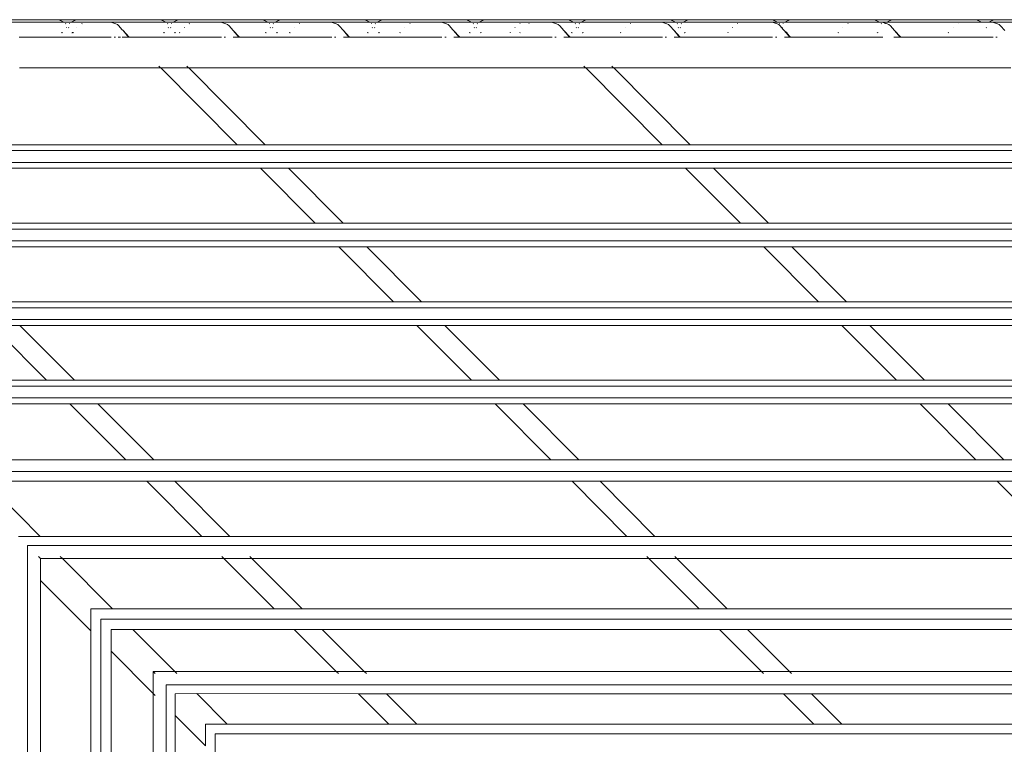
# Model space of a CAD drawing. Units: inches. Extents: x 0 to 14.9, y 0 to 15.3.
# Drawn here: x 2.4 to 3.1, y 14.8 to 15.3 of the extents above; entities that cross this region are included whole.
import ezdxf

# ---------------------------------------------------------------- set-up
doc = ezdxf.new("R2010")
doc.units = ezdxf.units.IN
doc.header["$LTSCALE"] = 0.03937
doc.header["$MEASUREMENT"] = 0
doc.layers.get('0').update_dxf_attribs({"lineweight": 0})

msp = doc.modelspace()

# ---------------------------------------------------------------- linework, layer by layer
for p, q in [((2.38975, 15.32998), (2.32932, 15.32998)), ((2.34699, 15.32817), (2.39484, 15.32817)), ((2.39098, 15.32978), (2.38975, 15.32998)), ((2.40521, 15.32998), (2.38975, 15.32998)), ((2.39098, 15.32978), (2.39372, 15.32874)), ((2.39484, 15.32817), (2.39372, 15.32874)), ((2.40012, 15.32817), (2.39484, 15.32817)), ((2.39612, 15.32691), (2.39595, 15.32712)), ((2.39901, 15.32712), (2.39886, 15.32693)), ((2.40124, 15.32874), (2.40012, 15.32817)), ((2.42903, 15.32817), (2.40012, 15.32817)), ((2.40399, 15.32978), (2.40124, 15.32874)), ((2.40521, 15.32998), (2.40399, 15.32978)), ((2.46564, 15.32998), (2.40521, 15.32998)), ((2.40799, 15.327), (2.40835, 15.32712)), ((2.42903, 15.32817), (2.43035, 15.32797)), ((2.47073, 15.32817), (2.42903, 15.32817)), ((2.43332, 15.32693), (2.43035, 15.32797)), ((2.43454, 15.32636), (2.43332, 15.32693)), ((2.43566, 15.32539), (2.43454, 15.32636)), ((2.43566, 15.32539), (2.43791, 15.32268)), ((2.46686, 15.32978), (2.46564, 15.32998)), ((2.4811, 15.32998), (2.46564, 15.32998)), ((2.46686, 15.32978), (2.46961, 15.32874)), ((2.47073, 15.32817), (2.46961, 15.32874)), ((2.47601, 15.32817), (2.47073, 15.32817)), ((2.47201, 15.32691), (2.47184, 15.32712)), ((2.4749, 15.32712), (2.47474, 15.32693)), ((2.47713, 15.32874), (2.47601, 15.32817)), ((2.51107, 15.32817), (2.47601, 15.32817)), ((2.47987, 15.32978), (2.47713, 15.32874)), ((2.4811, 15.32998), (2.47987, 15.32978)), ((2.54153, 15.32998), (2.4811, 15.32998)), ((2.48796, 15.32701), (2.4883, 15.32712)), ((2.51107, 15.32817), (2.51239, 15.32797)), ((2.54662, 15.32817), (2.51107, 15.32817)), ((2.51536, 15.32693), (2.51239, 15.32797)), ((2.51658, 15.32636), (2.51536, 15.32693)), ((2.5177, 15.32539), (2.51658, 15.32636)), ((2.5177, 15.32539), (2.52078, 15.32183)), ((2.54275, 15.32978), (2.54153, 15.32998)), ((2.55699, 15.32998), (2.54153, 15.32998)), ((2.54275, 15.32978), (2.5455, 15.32874)), ((2.54662, 15.32817), (2.5455, 15.32874)), ((2.5519, 15.32817), (2.54662, 15.32817)), ((2.54789, 15.32691), (2.54772, 15.32712)), ((2.55079, 15.32712), (2.55063, 15.32692)), ((2.55302, 15.32874), (2.5519, 15.32817)), ((2.59311, 15.32817), (2.5519, 15.32817)), ((2.55576, 15.32978), (2.55302, 15.32874)), ((2.55699, 15.32998), (2.55576, 15.32978)), ((2.61742, 15.32998), (2.55699, 15.32998)), ((2.57005, 15.32702), (2.57034, 15.32712)), ((2.59311, 15.32817), (2.59443, 15.32797)), ((2.6225, 15.32817), (2.59311, 15.32817)), ((2.5974, 15.32693), (2.59443, 15.32797)), ((2.59862, 15.32636), (2.5974, 15.32693)), ((2.59974, 15.32539), (2.59862, 15.32636)), ((2.59974, 15.32539), (2.60282, 15.32183)), ((2.61864, 15.32978), (2.61742, 15.32998)), ((2.63288, 15.32998), (2.61742, 15.32998)), ((2.61864, 15.32978), (2.62139, 15.32874)), ((2.6225, 15.32817), (2.62139, 15.32874)), ((2.62779, 15.32817), (2.6225, 15.32817)), ((2.62378, 15.32691), (2.62361, 15.32712)), ((2.62668, 15.32712), (2.62652, 15.32692)), ((2.6289, 15.32874), (2.62779, 15.32817)), ((2.67515, 15.32817), (2.62779, 15.32817)), ((2.63165, 15.32978), (2.6289, 15.32874)), ((2.63288, 15.32998), (2.63165, 15.32978)), ((2.6933, 15.32998), (2.63288, 15.32998)), ((2.65213, 15.32704), (2.65238, 15.32712)), ((2.67515, 15.32817), (2.67647, 15.32797)), ((2.69839, 15.32817), (2.67515, 15.32817)), ((2.67944, 15.32693), (2.67647, 15.32797)), ((2.68067, 15.32636), (2.67944, 15.32693)), ((2.68178, 15.32539), (2.68067, 15.32636)), ((2.68178, 15.32539), (2.68403, 15.32268)), ((2.69453, 15.32978), (2.6933, 15.32998)), ((2.70876, 15.32998), (2.6933, 15.32998)), ((2.69453, 15.32978), (2.69727, 15.32874)), ((2.69839, 15.32817), (2.69727, 15.32874)), ((2.70367, 15.32817), (2.69839, 15.32817)), ((2.69967, 15.32691), (2.6995, 15.32712)), ((2.70257, 15.32712), (2.7024, 15.32692)), ((2.70479, 15.32874), (2.70367, 15.32817)), ((2.75719, 15.32817), (2.70367, 15.32817)), ((2.70754, 15.32978), (2.70479, 15.32874)), ((2.70876, 15.32998), (2.70754, 15.32978)), ((2.76919, 15.32998), (2.70876, 15.32998)), ((2.7342, 15.32705), (2.73442, 15.32712)), ((2.74112, 15.32712), (2.74077, 15.32707)), ((2.75719, 15.32817), (2.75852, 15.32797)), ((2.75719, 15.32817), (2.77428, 15.32817)), ((2.76148, 15.32693), (2.75852, 15.32797)), ((2.76271, 15.32636), (2.76148, 15.32693)), ((2.76382, 15.32539), (2.76271, 15.32636)), ((2.76382, 15.32539), (2.7669, 15.32183)), ((2.77042, 15.32978), (2.76919, 15.32998)), ((2.78465, 15.32998), (2.76919, 15.32998)), ((2.77042, 15.32978), (2.77316, 15.32874)), ((2.77428, 15.32817), (2.77316, 15.32874)), ((2.77956, 15.32817), (2.77428, 15.32817)), ((2.77556, 15.32691), (2.77539, 15.32712)), ((2.77845, 15.32712), (2.77829, 15.32692)), ((2.78068, 15.32874), (2.77956, 15.32817)), ((2.83923, 15.32817), (2.77956, 15.32817)), ((2.78343, 15.32978), (2.78068, 15.32874)), ((2.78465, 15.32998), (2.78343, 15.32978)), ((2.84508, 15.32998), (2.78465, 15.32998)), ((2.81626, 15.32705), (2.81646, 15.32712)), ((2.83923, 15.32817), (2.84056, 15.32797)), ((2.84992, 15.32817), (2.83923, 15.32817)), ((2.84352, 15.32693), (2.84056, 15.32797)), ((2.84475, 15.32636), (2.84352, 15.32693)), ((2.84587, 15.32539), (2.84475, 15.32636)), ((2.8463, 15.32978), (2.84508, 15.32998)), ((2.86054, 15.32998), (2.84508, 15.32998)), ((2.84587, 15.32539), (2.84894, 15.32183)), ((2.8463, 15.32978), (2.84905, 15.32874)), ((2.84992, 15.32817), (2.84905, 15.32874)), ((2.84992, 15.32817), (2.85545, 15.32817)), ((2.85145, 15.32691), (2.85128, 15.32712)), ((2.85434, 15.32712), (2.85418, 15.32692)), ((2.85657, 15.32874), (2.85545, 15.32817)), ((2.92127, 15.32817), (2.85545, 15.32817)), ((2.85931, 15.32978), (2.85657, 15.32874)), ((2.86054, 15.32998), (2.85931, 15.32978)), ((2.92097, 15.32998), (2.86054, 15.32998)), ((2.89621, 15.32705), (2.89641, 15.32712)), ((2.92219, 15.32978), (2.92097, 15.32998)), ((2.93643, 15.32998), (2.92097, 15.32998)), ((2.92127, 15.32817), (2.9226, 15.32797)), ((2.92605, 15.32817), (2.92127, 15.32817)), ((2.92219, 15.32978), (2.92494, 15.32874)), ((2.92557, 15.32693), (2.9226, 15.32797)), ((2.92605, 15.32817), (2.92494, 15.32874)), ((2.92679, 15.32636), (2.92557, 15.32693)), ((2.93134, 15.32817), (2.92605, 15.32817)), ((2.92791, 15.32539), (2.92679, 15.32636)), ((2.92733, 15.32691), (2.92716, 15.32712)), ((2.92791, 15.32539), (2.93016, 15.32268)), ((2.93023, 15.32712), (2.93007, 15.32692)), ((2.93246, 15.32874), (2.93134, 15.32817)), ((3.00194, 15.32817), (2.93134, 15.32817)), ((2.9352, 15.32978), (2.93246, 15.32874)), ((2.93643, 15.32998), (2.9352, 15.32978)), ((2.99686, 15.32998), (2.93643, 15.32998)), ((2.97827, 15.32706), (2.97845, 15.32712)), ((2.99808, 15.32978), (2.99686, 15.32998)), ((3.01232, 15.32998), (2.99686, 15.32998)), ((2.99808, 15.32978), (3.00083, 15.32874)), ((3.00194, 15.32817), (3.00083, 15.32874)), ((3.00331, 15.32817), (3.00194, 15.32817)), ((3.00322, 15.32691), (3.00305, 15.32712)), ((3.00331, 15.32817), (3.00464, 15.32797)), ((3.00723, 15.32817), (3.00331, 15.32817)), ((3.00761, 15.32693), (3.00464, 15.32797)), ((3.00612, 15.32712), (3.00595, 15.32692)), ((3.00834, 15.32874), (3.00723, 15.32817)), ((3.07783, 15.32817), (3.00723, 15.32817)), ((3.00883, 15.32636), (3.00761, 15.32693)), ((3.01109, 15.32978), (3.00834, 15.32874)), ((3.00995, 15.32539), (3.00883, 15.32636)), ((3.00995, 15.32539), (3.01302, 15.32183)), ((3.01232, 15.32998), (3.01109, 15.32978)), ((3.07274, 15.32998), (3.01232, 15.32998)), ((3.06032, 15.32706), (3.06049, 15.32712)), ((3.07397, 15.32978), (3.07274, 15.32998)), ((3.0882, 15.32998), (3.07274, 15.32998)), ((3.07397, 15.32978), (3.07671, 15.32874)), ((3.07783, 15.32817), (3.07671, 15.32874)), ((3.08311, 15.32817), (3.07783, 15.32817)), ((3.08423, 15.32874), (3.08311, 15.32817)), ((3.08536, 15.32817), (3.08311, 15.32817)), ((3.08698, 15.32978), (3.08423, 15.32874)), ((3.08536, 15.32817), (3.08668, 15.32797)), ((3.15372, 15.32817), (3.08536, 15.32817)), ((3.08965, 15.32693), (3.08668, 15.32797)), ((3.0882, 15.32998), (3.08698, 15.32978)), ((3.14863, 15.32998), (3.0882, 15.32998)), ((3.09087, 15.32636), (3.08965, 15.32693)), ((3.09199, 15.32539), (3.09087, 15.32636)), ((3.09199, 15.32539), (3.09507, 15.32183)), ((2.39302, 15.32008), (2.39328, 15.32037)), ((2.39362, 15.32037), (2.39339, 15.32008)), ((2.39656, 15.324), (2.3968, 15.32427)), ((2.39839, 15.32402), (2.39816, 15.32427)), ((2.40075, 15.32015), (2.40094, 15.32016)), ((2.40113, 15.32037), (2.40094, 15.32016)), ((2.40094, 15.32016), (2.40096, 15.32037)), ((2.40113, 15.32037), (2.40129, 15.32037)), ((2.40146, 15.32016), (2.40129, 15.32037)), ((2.40187, 15.32017), (2.40168, 15.32037)), ((2.40449, 15.32427), (2.40433, 15.32408)), ((2.43874, 15.32183), (2.43791, 15.32268)), ((2.44284, 15.31708), (2.43874, 15.32183)), ((2.43874, 15.32183), (2.44337, 15.31708)), ((2.4689, 15.32008), (2.46917, 15.32037)), ((2.46951, 15.32037), (2.46927, 15.32008)), ((2.47244, 15.324), (2.47269, 15.32427)), ((2.47428, 15.32402), (2.47405, 15.32427)), ((2.47736, 15.32015), (2.47718, 15.32037)), ((2.47777, 15.32015), (2.47757, 15.32037)), ((2.48072, 15.32017), (2.48091, 15.32037)), ((2.48107, 15.32037), (2.4809, 15.32018)), ((2.48444, 15.32427), (2.48429, 15.3241)), ((2.52078, 15.32183), (2.52541, 15.31708)), ((2.52078, 15.32183), (2.52488, 15.31708)), ((2.54479, 15.32008), (2.54506, 15.32037)), ((2.5454, 15.32037), (2.54516, 15.32008)), ((2.54833, 15.324), (2.54858, 15.32427)), ((2.55017, 15.32401), (2.54994, 15.32427)), ((2.55326, 15.32014), (2.55306, 15.32037)), ((2.55367, 15.32014), (2.55346, 15.32037)), ((2.56279, 15.3202), (2.56295, 15.32037)), ((2.56311, 15.32037), (2.56297, 15.32021)), ((2.56648, 15.32427), (2.56635, 15.32412)), ((2.60282, 15.32183), (2.60745, 15.31708)), ((2.60282, 15.32183), (2.60692, 15.31708)), ((2.62068, 15.32008), (2.62094, 15.32037)), ((2.62128, 15.32037), (2.62105, 15.32008)), ((2.62421, 15.32399), (2.62446, 15.32427)), ((2.62607, 15.32401), (2.62583, 15.32427)), ((2.62915, 15.32013), (2.62895, 15.32037)), ((2.62956, 15.32013), (2.62934, 15.32037)), ((2.64485, 15.32023), (2.64499, 15.32037)), ((2.64516, 15.32037), (2.64503, 15.32023)), ((2.64852, 15.32427), (2.64841, 15.32414)), ((2.68486, 15.32183), (2.68403, 15.32268)), ((2.68896, 15.31708), (2.68486, 15.32183)), ((2.68486, 15.32183), (2.6895, 15.31708)), ((2.69657, 15.32008), (2.69683, 15.32037)), ((2.69717, 15.32037), (2.69694, 15.32008)), ((2.7001, 15.32399), (2.70035, 15.32427)), ((2.70196, 15.324), (2.70171, 15.32427)), ((2.70504, 15.32013), (2.70484, 15.32037)), ((2.70545, 15.32013), (2.70523, 15.32037)), ((2.72691, 15.32024), (2.72703, 15.32037)), ((2.7272, 15.32037), (2.72708, 15.32024)), ((2.73056, 15.32427), (2.73046, 15.32416)), ((2.73419, 15.32028), (2.73425, 15.32037)), ((2.7669, 15.32183), (2.77154, 15.31708)), ((2.7669, 15.32183), (2.771, 15.31708)), ((2.77246, 15.32008), (2.77272, 15.32037)), ((2.77306, 15.32037), (2.77283, 15.32008)), ((2.77599, 15.32399), (2.77624, 15.32427)), ((2.77785, 15.324), (2.7776, 15.32427)), ((2.78093, 15.32012), (2.78073, 15.32037)), ((2.78135, 15.32012), (2.78112, 15.32037)), ((2.80896, 15.32026), (2.80907, 15.32037)), ((2.80924, 15.32037), (2.80914, 15.32026)), ((2.8126, 15.32427), (2.81251, 15.32417)), ((2.84894, 15.32183), (2.85358, 15.31708)), ((2.84894, 15.32183), (2.85304, 15.31708)), ((2.85188, 15.32399), (2.85213, 15.32427)), ((2.85374, 15.324), (2.85349, 15.32427)), ((2.85682, 15.32012), (2.85662, 15.32037)), ((2.85724, 15.32012), (2.85701, 15.32037)), ((2.88891, 15.32026), (2.88902, 15.32037)), ((2.88919, 15.32037), (2.88909, 15.32026)), ((2.89255, 15.32427), (2.89246, 15.32417)), ((2.92963, 15.324), (2.92938, 15.32427)), ((2.93099, 15.32183), (2.93016, 15.32268)), ((2.93509, 15.31708), (2.93099, 15.32183)), ((2.93099, 15.32183), (2.9325, 15.32037)), ((2.93271, 15.32011), (2.9325, 15.32037)), ((2.93271, 15.32011), (2.93562, 15.31708)), ((2.93313, 15.32012), (2.9329, 15.32037)), ((2.97096, 15.32027), (2.97106, 15.32037)), ((2.97123, 15.32037), (2.97114, 15.32027)), ((2.97459, 15.32427), (2.97451, 15.32418)), ((3.00012, 15.32008), (3.00039, 15.32037)), ((3.00072, 15.32037), (3.00049, 15.32008)), ((3.01302, 15.32183), (3.01766, 15.31708)), ((3.01302, 15.32183), (3.01713, 15.31708)), ((3.05301, 15.32028), (3.0531, 15.32037)), ((3.05327, 15.32037), (3.05318, 15.32028)), ((3.05663, 15.32427), (3.05656, 15.32418)), ((3.0814, 15.32399), (3.08128, 15.32413)), ((2.36133, 15.31708), (2.43005, 15.31708)), ((2.4331, 15.31708), (2.43211, 15.31708)), ((2.43691, 15.31708), (2.43506, 15.31708)), ((2.43818, 15.31708), (2.44284, 15.31708)), ((2.44337, 15.31708), (2.44284, 15.31708)), ((2.44337, 15.31708), (2.51209, 15.31708)), ((2.51514, 15.31708), (2.51415, 15.31708)), ((2.52488, 15.31708), (2.52082, 15.31708)), ((2.52541, 15.31708), (2.52488, 15.31708)), ((2.52541, 15.31708), (2.59413, 15.31708)), ((2.59718, 15.31708), (2.59619, 15.31708)), ((2.60692, 15.31708), (2.60286, 15.31708)), ((2.60745, 15.31708), (2.60692, 15.31708)), ((2.60745, 15.31708), (2.67617, 15.31708)), ((2.67923, 15.31708), (2.67823, 15.31708)), ((2.68896, 15.31708), (2.68491, 15.31708)), ((2.6895, 15.31708), (2.68896, 15.31708)), ((2.6895, 15.31708), (2.75821, 15.31708)), ((2.76127, 15.31708), (2.76027, 15.31708)), ((2.771, 15.31708), (2.76695, 15.31708)), ((2.77154, 15.31708), (2.771, 15.31708)), ((2.77154, 15.31708), (2.84026, 15.31708)), ((2.84331, 15.31708), (2.84231, 15.31708)), ((2.85304, 15.31708), (2.84899, 15.31708)), ((2.85358, 15.31708), (2.85304, 15.31708)), ((2.85358, 15.31708), (2.9223, 15.31708)), ((2.92535, 15.31708), (2.92435, 15.31708)), ((2.93509, 15.31708), (2.93103, 15.31708)), ((2.93562, 15.31708), (2.93509, 15.31708)), ((2.93562, 15.31708), (3.00434, 15.31708)), ((3.01247, 15.31708), (3.01713, 15.31708)), ((3.01766, 15.31708), (3.01713, 15.31708)), ((3.01766, 15.31708), (3.08638, 15.31708)), ((3.08943, 15.31708), (3.08843, 15.31708)), ((2.36209, 15.2942), (2.36175, 15.29421)), ((2.36209, 15.2942), (2.4667, 15.29421)), ((2.46546, 15.29544), (2.4667, 15.29421)), ((2.4667, 15.29421), (2.46684, 15.29405)), ((2.46791, 15.29421), (2.46684, 15.29405)), ((2.46684, 15.29405), (2.52369, 15.23691)), ((2.48753, 15.29421), (2.46791, 15.29421)), ((2.4863, 15.29544), (2.48753, 15.29421)), ((2.48753, 15.29421), (2.48768, 15.29405)), ((2.48768, 15.29405), (2.78309, 15.29421)), ((2.48768, 15.29405), (2.54453, 15.23691)), ((2.78186, 15.29544), (2.78309, 15.29421)), ((2.78309, 15.29421), (2.78324, 15.29405)), ((2.7843, 15.29421), (2.78324, 15.29405)), ((2.78324, 15.29405), (2.84009, 15.23691)), ((2.80393, 15.29421), (2.7843, 15.29421)), ((2.8027, 15.29544), (2.80393, 15.29421)), ((2.80393, 15.29421), (2.80408, 15.29405)), ((2.80408, 15.29405), (3.09948, 15.2942)), ((2.80408, 15.29405), (2.86093, 15.23691)), ((2.52369, 15.23691), (2.22814, 15.23691)), ((2.54453, 15.23691), (2.52369, 15.23691)), ((2.84009, 15.23691), (2.54453, 15.23691)), ((2.86093, 15.23691), (2.84009, 15.23691)), ((3.15648, 15.23691), (2.86093, 15.23691)), ((5.51927, 15.23253), (2.07526, 15.23253)), ((5.51927, 15.22376), (2.08398, 15.22376)), ((2.24559, 15.21937), (2.54114, 15.21937)), ((2.54114, 15.21937), (2.58186, 15.17845)), ((2.54114, 15.21937), (2.56199, 15.21937)), ((2.56199, 15.21937), (2.6027, 15.17845)), ((2.56199, 15.21937), (2.85754, 15.21937)), ((2.85754, 15.21937), (2.89826, 15.17845)), ((2.85754, 15.21937), (2.87838, 15.21937)), ((2.87838, 15.21937), (2.9191, 15.17845)), ((2.87838, 15.21937), (3.17393, 15.21937)), ((2.58186, 15.17845), (2.28631, 15.17845)), ((2.6027, 15.17845), (2.58186, 15.17845)), ((2.89826, 15.17845), (2.6027, 15.17845)), ((2.9191, 15.17845), (2.89826, 15.17845)), ((3.21465, 15.17845), (2.9191, 15.17845)), ((4.79907, 15.17406), (2.13343, 15.17406)), ((4.79077, 15.16529), (2.14215, 15.16529)), ((2.30376, 15.16091), (2.59931, 15.16091)), ((2.59931, 15.16091), (2.64003, 15.11998)), ((2.59931, 15.16091), (2.62015, 15.16091)), ((2.62015, 15.16091), (2.66087, 15.11998)), ((2.62015, 15.16091), (2.91571, 15.16091)), ((2.91571, 15.16091), (2.95643, 15.11998)), ((2.91571, 15.16091), (2.93655, 15.16091)), ((2.93655, 15.16091), (2.97727, 15.11998)), ((2.93655, 15.16091), (3.2321, 15.16091)), ((2.64003, 15.11998), (2.34448, 15.11998)), ((2.66087, 15.11998), (2.64003, 15.11998)), ((2.95643, 15.11998), (2.66087, 15.11998)), ((2.97727, 15.11998), (2.95643, 15.11998)), ((3.27282, 15.11998), (2.97727, 15.11998)), ((4.58222, 15.1156), (2.1916, 15.1156)), ((4.55979, 15.10683), (2.20032, 15.10683)), ((2.34109, 15.10244), (2.38181, 15.06152)), ((2.34109, 15.10244), (2.36193, 15.10244)), ((2.36193, 15.10244), (2.40265, 15.06152)), ((2.36193, 15.10244), (2.65748, 15.10244)), ((2.65748, 15.10244), (2.6982, 15.06152)), ((2.65748, 15.10244), (2.67833, 15.10244)), ((2.67833, 15.10244), (2.71904, 15.06152)), ((2.67833, 15.10244), (2.97388, 15.10244)), ((2.97388, 15.10244), (3.0146, 15.06152)), ((2.97388, 15.10244), (2.99472, 15.10244)), ((2.99472, 15.10244), (3.03544, 15.06152)), ((2.99472, 15.10244), (3.29027, 15.10244)), ((2.38181, 15.06152), (2.26164, 15.06152)), ((2.40265, 15.06152), (2.38181, 15.06152)), ((2.6982, 15.06152), (2.40265, 15.06152)), ((2.71904, 15.06152), (2.6982, 15.06152)), ((3.0146, 15.06152), (2.71904, 15.06152)), ((3.03544, 15.06152), (3.0146, 15.06152)), ((3.33099, 15.06152), (3.03544, 15.06152)), ((4.44549, 15.05713), (2.24977, 15.05713)), ((4.42547, 15.04836), (2.25849, 15.04836)), ((2.27909, 15.04398), (2.39926, 15.04398)), ((2.39926, 15.04398), (2.44077, 15.00225)), ((2.39926, 15.04398), (2.4201, 15.04398)), ((2.4201, 15.04398), (2.46162, 15.00225)), ((2.4201, 15.04398), (2.71565, 15.04398)), ((2.71565, 15.04398), (2.75717, 15.00225)), ((2.71565, 15.04398), (2.7365, 15.04398)), ((2.7365, 15.04398), (2.77801, 15.00225)), ((2.7365, 15.04398), (3.03205, 15.04398)), ((3.03205, 15.04398), (3.07356, 15.00225)), ((3.03205, 15.04398), (3.05289, 15.04398)), ((3.05289, 15.04398), (3.0944, 15.00225)), ((3.05289, 15.04398), (3.34844, 15.04398)), ((2.3206, 15.00225), (2.44077, 15.00225)), ((2.44077, 15.00225), (2.46162, 15.00225)), ((2.46162, 15.00225), (2.75717, 15.00225)), ((2.75717, 15.00225), (2.77801, 15.00225)), ((2.77801, 15.00225), (3.07356, 15.00225)), ((3.07356, 15.00225), (3.0944, 15.00225)), ((3.0944, 15.00225), (3.38995, 15.00225)), ((4.31186, 14.99354), (2.31304, 14.99354)), ((2.45659, 14.98636), (2.33638, 14.98639)), ((2.3772, 14.94536), (2.33638, 14.98639)), ((2.45659, 14.98636), (2.49738, 14.94536)), ((2.47743, 14.98636), (2.45659, 14.98636)), ((2.47743, 14.98636), (2.51822, 14.94536)), ((2.77298, 14.98636), (2.47743, 14.98636)), ((2.77298, 14.98636), (2.81377, 14.94536)), ((2.79382, 14.98636), (2.77298, 14.98636)), ((2.79382, 14.98636), (2.83461, 14.94536)), ((3.08938, 14.98636), (2.79382, 14.98636)), ((3.08938, 14.98636), (3.13017, 14.94536)), ((3.11022, 14.98636), (3.08938, 14.98636)), ((2.3772, 14.94536), (2.36097, 14.94536)), ((2.49738, 14.94536), (2.3772, 14.94536)), ((2.51822, 14.94536), (2.49738, 14.94536)), ((2.81377, 14.94536), (2.51822, 14.94536)), ((2.83461, 14.94536), (2.81377, 14.94536)), ((3.13017, 14.94536), (2.83461, 14.94536)), ((4.21344, 14.93864), (2.36766, 14.93864)), ((2.36766, 14.93864), (2.36766, 13.88917)), ((2.37586, 14.9304), (2.37737, 14.92888)), ((2.39209, 14.9304), (2.3936, 14.92888)), ((2.51226, 14.9304), (2.51378, 14.92888)), ((2.5331, 14.9304), (2.53462, 14.92888)), ((2.82866, 14.9304), (2.83017, 14.92888)), ((2.8495, 14.9304), (2.85101, 14.92888)), ((2.37736, 14.91262), (2.37737, 14.92888)), ((2.37737, 14.92888), (2.3936, 14.92888)), ((2.3936, 14.92888), (2.51378, 14.92888)), ((2.43098, 14.89131), (2.3936, 14.92888)), ((2.51378, 14.92888), (2.55115, 14.89131)), ((2.51378, 14.92888), (2.53462, 14.92888)), ((2.53462, 14.92888), (2.57199, 14.89131)), ((2.53462, 14.92888), (2.83017, 14.92888)), ((2.83017, 14.92888), (2.86754, 14.89131)), ((2.83017, 14.92888), (2.85101, 14.92888)), ((2.85101, 14.92888), (2.88839, 14.89131)), ((2.85101, 14.92888), (3.14657, 14.92888)), ((2.37737, 14.62165), (2.37736, 14.91262)), ((2.41474, 14.87505), (2.37736, 14.91262)), ((2.43098, 14.89131), (2.41474, 14.89131)), ((2.41474, 14.89131), (2.41474, 14.87505)), ((2.55115, 14.89131), (2.43098, 14.89131)), ((2.57199, 14.89131), (2.55115, 14.89131)), ((2.86754, 14.89131), (2.57199, 14.89131)), ((2.88839, 14.89131), (2.86754, 14.89131)), ((3.18394, 14.89131), (2.88839, 14.89131)), ((4.11778, 14.88372), (2.4223, 14.88372)), ((2.4223, 14.88372), (2.4223, 13.92517)), ((2.41474, 14.87505), (2.41474, 14.5841)), ((2.44609, 14.87612), (2.42986, 14.87612)), ((2.42986, 14.87612), (2.42986, 14.85986)), ((2.56627, 14.87612), (2.44609, 14.87612)), ((2.44609, 14.87612), (2.47735, 14.84471)), ((2.56627, 14.87612), (2.59752, 14.84471)), ((2.58711, 14.87612), (2.56627, 14.87612)), ((2.58711, 14.87612), (2.61836, 14.84471)), ((2.88266, 14.87612), (2.58711, 14.87612)), ((2.88266, 14.87612), (2.91391, 14.84471)), ((2.9035, 14.87612), (2.88266, 14.87612)), ((2.9035, 14.87612), (2.93476, 14.84471)), ((3.19905, 14.87612), (2.9035, 14.87612)), ((2.42986, 14.85986), (2.42986, 14.56892)), ((2.46111, 14.82844), (2.42986, 14.85986)), ((2.46111, 14.84471), (2.46263, 14.84319)), ((2.47735, 14.84471), (2.46111, 14.84471)), ((2.46111, 14.84471), (2.46111, 14.82844)), ((2.47886, 14.84319), (2.47735, 14.84471)), ((2.59752, 14.84471), (2.47735, 14.84471)), ((2.59752, 14.84471), (2.59904, 14.84319)), ((2.61836, 14.84471), (2.59752, 14.84471)), ((2.61836, 14.84471), (2.61988, 14.84319)), ((2.91391, 14.84471), (2.61836, 14.84471)), ((2.91391, 14.84471), (2.91543, 14.84319)), ((2.93476, 14.84471), (2.91391, 14.84471)), ((2.93476, 14.84471), (2.93627, 14.84319)), ((3.23031, 14.84471), (2.93476, 14.84471)), ((4.04163, 14.83494), (2.47083, 14.83494)), ((2.47083, 14.83494), (2.47083, 13.95564)), ((2.46111, 14.82844), (2.46111, 14.53752)), ((2.46263, 14.82692), (2.46111, 14.82844)), ((2.47751, 14.82823), (2.47748, 14.812)), ((2.49371, 14.82826), (2.47751, 14.82823)), ((2.61392, 14.82823), (2.49371, 14.82826)), ((2.49371, 14.82826), (2.51628, 14.80558)), ((2.61392, 14.82823), (2.63658, 14.80545)), ((2.63476, 14.82823), (2.61392, 14.82823)), ((2.63476, 14.82823), (2.65743, 14.80545)), ((2.93031, 14.82823), (2.63476, 14.82823)), ((2.93031, 14.82823), (2.95298, 14.80545)), ((2.95115, 14.82823), (2.93031, 14.82823)), ((2.95115, 14.82823), (2.97382, 14.80545)), ((3.24671, 14.82823), (2.95115, 14.82823)), ((2.47748, 14.812), (2.47751, 14.52105)), ((2.47748, 14.812), (2.50006, 14.78931)), ((2.50018, 14.80545), (2.50006, 14.78931)), ((2.50018, 14.80545), (2.51628, 14.80558)), ((2.51628, 14.80558), (2.51641, 14.80545)), ((2.51641, 14.80545), (2.63658, 14.80545)), ((2.63658, 14.80545), (2.65743, 14.80545)), ((2.65743, 14.80545), (2.95298, 14.80545)), ((2.95298, 14.80545), (2.97382, 14.80545)), ((2.97382, 14.80545), (3.26937, 14.80545)), ((3.97413, 14.79826), (2.50732, 14.79826)), ((2.50732, 14.79826), (2.50732, 13.97579))]:
    msp.add_line(p, q)

doc.saveas('drawing.dxf')
